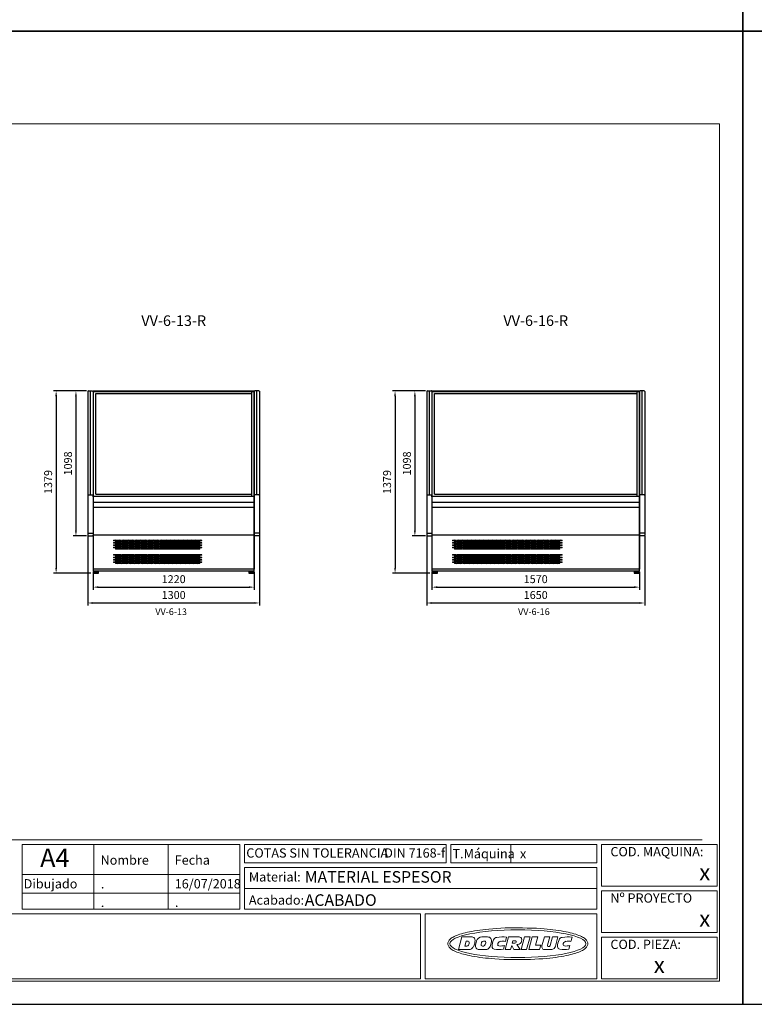
# Model space of a CAD drawing. Units: millimetres. Extents: x -30444 to 33824, y -6096 to 12359.
# Drawn here: x 17933 to 23493, y -6096 to 1358 of the extents above; entities that cross this region are included whole.
import ezdxf
from ezdxf.enums import TextEntityAlignment as Align

# ---------------------------------------------------------------- set-up
doc = ezdxf.new("R2010")
doc.units = ezdxf.units.MM
doc.linetypes.add('CENTERX2', pattern=[20.32, 12.7, -2.54, 2.54, -2.54])
for name, color, linetype in [('ACOSTADOS', 7, 'Continuous'), ('ACOTA', 2, 'Continuous'), ('LIMITS', 1, 'Continuous')]:
    doc.layers.add(name, color=color, linetype=linetype)
for name, color, linetype, lineweight in [('CAJETIN', 9, 'Continuous', 0), ('DATOS', 254, 'Continuous', 0), ('FORMATO', 180, 'Continuous', 0)]:
    doc.layers.add(name, color=color, linetype=linetype, lineweight=lineweight)
doc.styles.add('E1', font='isocp.shx')
doc.styles.add('SLDTEXTSTYLE3', font='TXT', dxfattribs={"width": 0.666667})
doc.dimstyles.new('SLDDIMSTYLE0', dxfattribs={"dimtxt": 2, "dimasz": 2, "dimexe": 0, "dimexo": 0.0625, "dimgap": 0.5, "dimtad": 1, "dimtih": 1, "dimtoh": 1, "dimlfac": 10, "dimzin": 12, "dimdsep": 46, "dimtxsty": 'SLDTEXTSTYLE3', "dimsah": 1, "dimcen": 0.09, "dimadec": 0, "dimazin": 0, "dimtfac": 1, "dimtofl": 0, "dimtmove": 0, "dimatfit": 3, "dimfxl": 0, "dimtolj": 1, "dimtzin": 12, "dimarcsym": 0})

# ---------------------------------------------------------------- blocks, each defined once
blk = doc.blocks.new('LOGO 3')
at = {"color": 176, "linetype": 'Continuous'}
for p, q in [((695.41, 221.8), (694.61, 218.8)), ((695.41, 221.8), (697.81, 221.8)), ((696.45, 220.82), (696.13, 219.65)), ((696.45, 220.82), (696.92, 220.82)), ((698.88, 220.83), (698.64, 219.93)), ((700.14, 221.8), (701.49, 221.8)), ((700.52, 220.82), (700.77, 220.82)), ((705.98, 221.73), (705.71, 220.71)), ((706.41, 221.8), (708.91, 221.8)), ((707.47, 220.9), (707.31, 220.3)), ((707.47, 220.9), (708.08, 220.9)), ((710.22, 221.8), (709.41, 218.8)), ((711.51, 221.8), (710.22, 221.8)), ((710.71, 218.8), (711.51, 221.8)), ((712.03, 221.8), (711.23, 218.8)), ((713.32, 221.8), (712.03, 221.8)), ((712.8, 219.85), (713.32, 221.8)), ((714.88, 221.8), (714.31, 219.67)), ((716.17, 221.8), (714.88, 221.8)), ((716.17, 221.8), (715.64, 219.82)), ((716.79, 221.8), (716.25, 219.79)), ((718.09, 221.8), (716.79, 221.8)), ((717.49, 219.58), (718.09, 221.8)), ((721.43, 221.73), (721.16, 220.71)), ((694.61, 218.8), (696.96, 218.8)), ((696.13, 219.65), (696.57, 219.65)), ((699.51, 218.8), (701.01, 218.8)), ((700.08, 220.49), (699.96, 220.02)), ((700.25, 219.65), (700.5, 219.65)), ((701.06, 220.44), (700.93, 219.98)), ((702.4, 220.62), (702.18, 219.81)), ((705.22, 218.89), (705.46, 219.79)), ((705.61, 218.8), (706.91, 218.8)), ((706.91, 218.8), (707.18, 219.8)), ((707.18, 219.8), (707.71, 218.8)), ((707.31, 220.3), (707.91, 220.3)), ((707.71, 218.8), (709.21, 218.8)), ((709.21, 218.8), (708.38, 220.02)), ((709.41, 218.8), (710.71, 218.8)), ((711.23, 218.8), (713.76, 218.8)), ((714.04, 219.85), (712.8, 219.85)), ((713.76, 218.8), (714.04, 219.85)), ((720.67, 218.89), (720.91, 219.79))]:
    blk.add_line(p, q, dxfattribs=at)
at = {"color": 176, "linetype": 'CENTERX2'}
blk.add_line((706.41, 221.8), (705.61, 218.8), dxfattribs=at)
at = {"color": 176, "linetype": 'Continuous', "flags": 128}
blk.add_lwpolyline([(725.13, 220.2), (725.11, 220.38), (725.07, 220.56), (725, 220.74), (724.91, 220.9), (724.8, 221.04), (724.68, 221.18), (724.51, 221.34), (724.32, 221.49), (724.11, 221.63), (723.88, 221.77), (723.63, 221.9), (723.32, 222.04), (722.99, 222.17), (722.64, 222.31), (722.28, 222.43), (721.87, 222.56), (721.45, 222.67), (721.01, 222.79), (720.54, 222.89), (720.05, 223), (719.47, 223.11), (718.87, 223.22), (718.24, 223.32), (717.59, 223.41), (716.91, 223.5), (716.23, 223.58), (715.53, 223.65), (714.82, 223.71), (714.09, 223.77), (713.03, 223.84), (711.95, 223.86), (710.85, 223.9), (709.74, 223.93), (708.63, 223.94), (707.62, 223.93), (706.61, 223.91), (705.61, 223.91), (704.62, 223.86), (703.65, 223.8), (702.69, 223.73), (701.76, 223.65), (701.05, 223.58), (700.35, 223.5), (699.68, 223.41), (699.02, 223.32), (698.39, 223.22), (697.78, 223.11), (697.2, 223), (696.71, 222.89), (696.23, 222.78), (695.78, 222.67), (695.35, 222.55), (694.95, 222.42), (694.58, 222.3), (694.23, 222.17), (693.91, 222.04), (693.61, 221.9), (693.36, 221.77), (693.13, 221.63), (692.92, 221.49), (692.73, 221.34), (692.56, 221.18), (692.43, 221.04), (692.33, 220.9), (692.24, 220.74), (692.17, 220.56), (692.13, 220.38), (692.11, 220.2), (692.13, 220.01), (692.17, 219.83), (692.24, 219.66), (692.33, 219.5), (692.43, 219.35), (692.56, 219.21), (692.73, 219.05), (692.92, 218.91), (693.13, 218.76), (693.36, 218.63), (693.61, 218.5), (693.91, 218.36), (694.24, 218.22), (694.6, 218.09), (694.98, 217.96), (695.38, 217.84), (695.8, 217.72), (696.25, 217.61), (696.71, 217.5), (697.2, 217.4), (697.78, 217.28), (698.39, 217.18), (699.02, 217.08), (699.67, 216.98), (700.34, 216.9), (701.03, 216.82), (701.72, 216.75), (702.44, 216.68), (703.17, 216.62), (704.23, 216.56), (705.31, 216.5), (706.41, 216.46), (707.52, 216.44), (708.63, 216.43), (709.64, 216.44), (710.65, 216.46), (711.65, 216.49), (712.64, 216.53), (713.61, 216.59), (714.56, 216.66), (715.5, 216.74), (716.21, 216.82), (716.9, 216.9), (717.58, 216.98), (718.23, 217.08), (718.87, 217.18), (719.47, 217.28), (720.05, 217.4), (720.55, 217.5), (721.02, 217.61), (721.47, 217.73), (721.9, 217.85), (722.29, 217.97), (722.66, 218.1), (723.01, 218.23), (723.33, 218.36), (723.63, 218.5), (723.88, 218.63), (724.11, 218.76), (724.32, 218.91), (724.51, 219.05), (724.68, 219.21), (724.8, 219.35), (724.91, 219.5), (725, 219.66), (725.07, 219.83), (725.11, 220.01), (725.13, 220.2)], dxfattribs=at)
at = {"color": 176, "linetype": 'Continuous'}
for centre, radius, start, end in [((696.92, 220.57), 0.25, 2.1147, 90), ((697.81, 221.12), 0.675, 13.3344, 90), ((696.87, 220.9), 1.65, 351.1524, 13.3344), ((700.14, 220.5), 1.3, 90, 165), ((700.52, 220.37), 0.45, 90, 165), ((700.77, 220.52), 0.3, 345, 90), ((701.49, 220.86), 0.939, 345, 90), ((706.54, 219.48), 4, 155.8709, 179.7749), ((703.81, 220.71), 1, 99.0364, 155.8709), ((704.91, 213.8), 8, 82.2834, 99.0364), ((708.08, 220.72), 0.175, 11.9043, 90), ((708.91, 221.17), 0.625, 8.6243, 90), ((708.3, 221.08), 1.25, 330.1699, 8.6243), ((722, 219.48), 4, 155.8709, 179.7749), ((719.26, 220.71), 1, 99.0364, 155.8709), ((720.36, 213.8), 8, 82.2834, 99.0364), ((696.57, 220.12), 0.475, 270, 325.0866), ((695.97, 220.54), 1.2, 325.0866, 2.1147), ((696.96, 220.15), 1.35, 270, 336.8931), ((694.25, 221.31), 4.3, 336.8931, 351.1524), ((699.51, 219.7), 0.9, 165, 270), ((700.25, 219.95), 0.3, 165, 270), ((700.5, 220.1), 0.45, 270, 345), ((701.01, 219.8), 1, 270, 301.2458), ((700.77, 220.19), 1.46, 301.2458, 345), ((703.17, 219.5), 0.625, 179.7749, 260.8351), ((704.11, 225.3), 6.5, 260.8351, 279.8899), ((704.62, 220.02), 0.75, 98.2621, 183.6933), ((704.19, 219.99), 0.325, 183.6933, 264.5185), ((704.5, 223.15), 3.5, 264.5185, 286.0159), ((704.98, 217.54), 3.25, 76.966, 98.2621), ((707.91, 220.65), 0.35, 270, 349.4708), ((707.81, 220.67), 0.45, 349.4708, 11.9043), ((708.51, 221.32), 1.3, 264.4412, 289.0389), ((708.66, 220.87), 0.825, 289.0389, 330.1699), ((715.08, 219.47), 0.8, 165, 213.3512), ((714.75, 219.25), 0.4, 213.3512, 264.268), ((715.71, 228.8), 10, 264.268, 275.2288), ((716.03, 219.71), 0.4, 165, 184.6818), ((715.83, 219.7), 0.2, 184.6818, 258.3493), ((715.87, 219.89), 0.4, 258.3493, 345), ((716.53, 219.83), 1, 275.2288, 345), ((718.62, 219.5), 0.625, 179.7749, 260.8351), ((719.56, 225.3), 6.5, 260.8351, 279.8899), ((720.07, 220.02), 0.75, 98.2621, 183.6933), ((719.64, 219.99), 0.325, 183.6933, 264.5185), ((719.95, 223.15), 3.5, 264.5185, 286.0159), ((720.43, 217.54), 3.25, 76.966, 98.2621)]:
    blk.add_arc(centre, radius, start, end, dxfattribs=at)
blk.add_ellipse((708.63, 220.2), major_axis=(16.02, 0), ratio=0.20399, dxfattribs=at)
blk = doc.blocks.new('*D273')
at = {"layer": 'ACOTA', "color": 0, "lineweight": -2}
for p, q in [((18448.2, -2550.7), (18448.2, -3078.1)), ((19748.1, -2550.7), (19748.1, -3078.1)), ((18488.2, -3058.1), (19708.1, -3058.1))]:
    blk.add_line(p, q, dxfattribs=at)
at = {"layer": 'ACOTA', "color": 0}
for points in [[(18488.2, -3051.5), (18488.2, -3064.8), (18448.2, -3058.1)], [(19708.1, -3051.5), (19708.1, -3064.8), (19748.1, -3058.1)]]:
    blk.add_solid(points, dxfattribs=at)
at = {"layer": 'Defpoints', "color": 0}
for p in [(18448.2, -2530.7), (19748.1, -2530.7), (19748.1, -3058.1)]:
    blk.add_point(p, dxfattribs=at)
at = {"layer": 'ACOTA', "color": 7, "insert": (19098.2, -2997.7), "char_height": 60, "attachment_point": 5, "style": 'E1'}
blk.add_mtext('\\A1;1300', dxfattribs=at)
blk = doc.blocks.new('*D274')
at = {"layer": 'ACOTA', "color": 0, "lineweight": -2}
for p, q in [((18488.2, -2821.2), (18488.2, -2958.1)), ((19708.2, -2821.2), (19708.2, -2958.1)), ((18528.2, -2938.1), (19668.2, -2938.1))]:
    blk.add_line(p, q, dxfattribs=at)
at = {"layer": 'ACOTA', "color": 0}
for points in [[(18528.2, -2931.5), (18528.2, -2944.8), (18488.2, -2938.1)], [(19668.2, -2931.5), (19668.2, -2944.8), (19708.2, -2938.1)]]:
    blk.add_solid(points, dxfattribs=at)
at = {"layer": 'Defpoints', "color": 0}
for p in [(18488.2, -2801.2), (19708.2, -2801.2), (19708.2, -2938.1)]:
    blk.add_point(p, dxfattribs=at)
at = {"layer": 'ACOTA', "color": 7, "insert": (19098.2, -2877.7), "char_height": 60, "attachment_point": 5, "style": 'E1'}
blk.add_mtext('\\A1;1220', dxfattribs=at)
blk = doc.blocks.new('*D275')
at = {"layer": 'ACOTA', "color": 0, "lineweight": -2}
for p, q in [((21013.5, -2550.7), (21013.5, -3078.1)), ((22663.3, -2550.7), (22663.3, -3078.1)), ((21053.5, -3058.1), (22623.3, -3058.1))]:
    blk.add_line(p, q, dxfattribs=at)
at = {"layer": 'ACOTA', "color": 0}
for points in [[(21053.5, -3051.5), (21053.5, -3064.8), (21013.5, -3058.1)], [(22623.3, -3051.5), (22623.3, -3064.8), (22663.3, -3058.1)]]:
    blk.add_solid(points, dxfattribs=at)
at = {"layer": 'Defpoints', "color": 0}
for p in [(21013.5, -2530.7), (22663.3, -2530.7), (22663.3, -3058.1)]:
    blk.add_point(p, dxfattribs=at)
at = {"layer": 'ACOTA', "color": 7, "insert": (21838.4, -2997.7), "char_height": 60, "attachment_point": 5, "style": 'E1'}
blk.add_mtext('\\A1;1650', dxfattribs=at)
blk = doc.blocks.new('*D276')
at = {"layer": 'ACOTA', "color": 0, "lineweight": -2}
for p, q in [((21053.4, -2821.2), (21053.4, -2958.1)), ((22623.4, -2821.2), (22623.4, -2958.1)), ((21093.4, -2938.1), (22583.4, -2938.1))]:
    blk.add_line(p, q, dxfattribs=at)
at = {"layer": 'ACOTA', "color": 0}
for points in [[(21093.4, -2931.5), (21093.4, -2944.8), (21053.4, -2938.1)], [(22583.4, -2931.5), (22583.4, -2944.8), (22623.4, -2938.1)]]:
    blk.add_solid(points, dxfattribs=at)
at = {"layer": 'Defpoints', "color": 0}
for p in [(21053.4, -2801.2), (22623.4, -2801.2), (22623.4, -2938.1)]:
    blk.add_point(p, dxfattribs=at)
at = {"layer": 'ACOTA', "color": 7, "insert": (21838.4, -2877.7), "char_height": 60, "attachment_point": 5, "style": 'E1'}
blk.add_mtext('\\A1;1570', dxfattribs=at)
blk = doc.blocks.new('COSTADODERECHO-VV-C')
at = {"layer": 'ACOSTADOS'}
for p, q in [((15608.9, 9874.5), (15608.9, 8786.5)), ((15613.9, 9879.5), (15628.9, 9879.5)), ((15628.9, 9093.9), (15628.9, 9879.5)), ((15628.9, 9879.5), (15643.6, 9879.5)), ((15645.7, 9878.6), (15647.6, 9876.8)), ((15648.3, 9876.5), (15648.9, 9876.5)), ((15648.9, 9876.5), (15648.9, 8784.5)), ((15613.9, 9093.9), (15628.9, 9093.9)), ((15628.9, 9093.9), (15643.6, 9093.9)), ((15647.6, 9091.1), (15645.7, 9093)), ((15648.9, 9090.8), (15648.3, 9090.8)), ((15648.9, 9077.1), (15648.9, 9090.8)), ((15648.9, 9077), (15648.9, 9077)), ((15608.9, 8801.5), (15613.9, 8801.5)), ((15613.9, 8801.5), (15643.6, 8801.5)), ((15643.6, 8801.5), (15645.7, 8801.5)), ((15645.7, 8801.5), (15647.6, 8801.5)), ((15647.6, 8801.5), (15648.3, 8801.5)), ((15648.3, 8801.5), (15648.9, 8801.5)), ((15613.9, 8781.5), (15643.6, 8781.5)), ((15645.7, 8782.3), (15647.6, 8784.2)), ((15648.3, 8784.5), (15648.9, 8784.5))]:
    blk.add_line(p, q, dxfattribs=at)
for centre, radius, start, end in [((15613.9, 9874.5), 5, 90, 180), ((15643.6, 9876.5), 3, 45, 90), ((15648.3, 9877.5), 1, 225, 270), ((15613.9, 9088.9), 5, 89.96074, 179.96069), ((15613.9, 8786.5), 5, 180, 270), ((15643.6, 8784.5), 3, 270, 315), ((15648.3, 8783.5), 1, 90, 135)]:
    blk.add_arc(centre, radius, start, end, dxfattribs=at)
for points, knots in [([(15643.6, 9093.9), (15643.9, 9093.9), (15644.6, 9093.8), (15645.3, 9093.4), (15645.6, 9093.1), (15645.7, 9093)], [0, 0, 0, 0, 0.417544, 0.83485, 1, 1, 1, 1]), ([(15647.6, 9091.1), (15647.6, 9091.1), (15647.8, 9090.9), (15648.1, 9090.8), (15648.2, 9090.8), (15648.3, 9090.8)], [0, 0, 0, 0, 0.425951, 0.85208, 1, 1, 1, 1])]:
    blk.add_open_spline(points, degree=3, knots=knots, dxfattribs=at)
blk = doc.blocks.new('*D281')
at = {"layer": 'ACOTA', "color": 0, "lineweight": -2}
for p, q in [((18438, -1452.7), (18338.7, -1452.7)), ((18358.7, -1492.7), (18358.7, -2510.7)), ((18438, -2550.7), (18338.7, -2550.7))]:
    blk.add_line(p, q, dxfattribs=at)
at = {"layer": 'ACOTA', "color": 0}
for points in [[(18352, -1492.7), (18365.3, -1492.7), (18358.7, -1452.7)], [(18352, -2510.7), (18365.3, -2510.7), (18358.7, -2550.7)]]:
    blk.add_solid(points, dxfattribs=at)
at = {"layer": 'Defpoints', "color": 0}
for p in [(18458, -1452.7), (18358.7, -2550.7), (18458, -2550.7)]:
    blk.add_point(p, dxfattribs=at)
at = {"layer": 'ACOTA', "color": 7, "insert": (18298.2, -2001.7), "char_height": 60, "attachment_point": 5, "rotation": 90, "style": 'E1'}
blk.add_mtext('\\A1;1098', dxfattribs=at)
blk = doc.blocks.new('*D282')
at = {"layer": 'ACOTA', "color": 0, "lineweight": -2}
for p, q in [((18437.4, -1452.7), (18188.7, -1452.7)), ((18208.7, -1492.7), (18208.7, -2792)), ((18470.8, -2832), (18188.7, -2832))]:
    blk.add_line(p, q, dxfattribs=at)
at = {"layer": 'ACOTA', "color": 0}
for points in [[(18202, -1492.7), (18215.3, -1492.7), (18208.7, -1452.7)], [(18202, -2792), (18215.3, -2792), (18208.7, -2832)]]:
    blk.add_solid(points, dxfattribs=at)
at = {"layer": 'Defpoints', "color": 0}
for p in [(18457.4, -1452.7), (18208.7, -2832), (18490.8, -2832)]:
    blk.add_point(p, dxfattribs=at)
at = {"layer": 'ACOTA', "color": 7, "insert": (18148.2, -2142.4), "char_height": 60, "attachment_point": 5, "rotation": 90, "style": 'E1'}
blk.add_mtext('\\A1;1379', dxfattribs=at)
blk = doc.blocks.new('*D283')
at = {"layer": 'ACOTA', "color": 0, "lineweight": -2}
for p, q in [((21003.3, -1452.7), (20903.9, -1452.7)), ((20923.9, -1492.7), (20923.9, -2510.7)), ((21003.3, -2550.7), (20903.9, -2550.7))]:
    blk.add_line(p, q, dxfattribs=at)
at = {"layer": 'ACOTA', "color": 0}
for points in [[(20917.2, -1492.7), (20930.6, -1492.7), (20923.9, -1452.7)], [(20917.2, -2510.7), (20930.6, -2510.7), (20923.9, -2550.7)]]:
    blk.add_solid(points, dxfattribs=at)
at = {"layer": 'Defpoints', "color": 0}
for p in [(21023.3, -1452.7), (20923.9, -2550.7), (21023.3, -2550.7)]:
    blk.add_point(p, dxfattribs=at)
at = {"layer": 'ACOTA', "color": 7, "insert": (20863.4, -2001.7), "char_height": 60, "attachment_point": 5, "rotation": 90, "style": 'E1'}
blk.add_mtext('\\A1;1098', dxfattribs=at)
blk = doc.blocks.new('*D284')
at = {"layer": 'ACOTA', "color": 0, "lineweight": -2}
for p, q in [((21002.7, -1452.7), (20753.9, -1452.7)), ((20773.9, -1492.7), (20773.9, -2792)), ((21036, -2832), (20753.9, -2832))]:
    blk.add_line(p, q, dxfattribs=at)
at = {"layer": 'ACOTA', "color": 0}
for points in [[(20767.2, -1492.7), (20780.6, -1492.7), (20773.9, -1452.7)], [(20767.2, -2792), (20780.6, -2792), (20773.9, -2832)]]:
    blk.add_solid(points, dxfattribs=at)
at = {"layer": 'Defpoints', "color": 0}
for p in [(21022.7, -1452.7), (20773.9, -2832), (21056, -2832)]:
    blk.add_point(p, dxfattribs=at)
at = {"layer": 'ACOTA', "color": 7, "insert": (20713.4, -2142.4), "char_height": 60, "attachment_point": 5, "rotation": 90, "style": 'E1'}
blk.add_mtext('\\A1;1379', dxfattribs=at)
blk = doc.blocks.new('FRONTAL_VV-6-13-R')
for p, q in [((147325.3, 17233.8), (147325.3, 15871.8)), ((148545.3, 17229), (147325.3, 17229)), ((148545.3, 17234.8), (147326.3, 17234.8)), ((148525.2, 17229), (148525.2, 16437.7)), ((148545.3, 15871.8), (148545.3, 17234.8)), ((147345.4, 17216.1), (148525.2, 17216.1)), ((147345.4, 16453.8), (147345.4, 17216.1)), ((148545.3, 16437.7), (147325.3, 16437.7)), ((148544.2, 16437.7), (147326.4, 16437.7)), ((148544.2, 16437.7), (147326.4, 16437.7)), ((147345.4, 16453.8), (148525.2, 16453.8)), ((147325.3, 16394.6), (148545.3, 16394.6)), ((148545.3, 16353.5), (147325.3, 16353.5)), ((148545.3, 16143.3), (147325.3, 16143.3)), ((148545.3, 16140.8), (148545.3, 15887.3)), ((148545.3, 15887.3), (147325.3, 15887.3)), ((148544.7, 15871.2), (147325.9, 15871.2)), ((147349.9, 15871.2), (147325.9, 15871.2)), ((147338.9, 15867.5), (147327.9, 15866.5)), ((147327.9, 15866.5), (147327.9, 15856.5)), ((147327.9, 15866.5), (147365.9, 15866.5)), ((147327.9, 15856.5), (147365.9, 15856.5)), ((147327.9, 15856.5), (147327.9, 15856.5)), ((147338.9, 15869.5), (147338.9, 15867.5)), ((147338.9, 15869.5), (147354.9, 15869.5)), ((147338.9, 15867.5), (147354.9, 15867.5)), ((147341.9, 15871.2), (147341.9, 15869.5)), ((147351.9, 15869.5), (147351.9, 15871.2)), ((147354.9, 15867.5), (147354.9, 15869.5)), ((147365.9, 15866.5), (147354.9, 15867.5)), ((147365.9, 15856.5), (147365.9, 15866.5)), ((148515.7, 15867.5), (148504.7, 15866.5)), ((148504.7, 15866.5), (148504.7, 15856.5)), ((148504.7, 15866.5), (148542.7, 15866.5)), ((148504.7, 15856.5), (148542.7, 15856.5)), ((148515.7, 15869.5), (148515.7, 15867.5)), ((148515.7, 15869.5), (148531.7, 15869.5)), ((148515.7, 15867.5), (148531.7, 15867.5)), ((148518.7, 15871.2), (148518.7, 15869.5)), ((148528.7, 15869.5), (148528.7, 15871.2)), ((148531.7, 15867.5), (148531.7, 15869.5)), ((148542.7, 15866.5), (148531.7, 15867.5)), ((148542.7, 15856.5), (148542.7, 15866.5))]:
    blk.add_line(p, q)
for centre, start, end in [((147325.9, 15871.8), 180, 270), ((148544.7, 15871.8), 270, 0)]:
    blk.add_arc(centre, 0.602, start, end)
at = {"linetype": 'Continuous', "lineweight": 30}
for centre in [(147494.9, 16103.8), (147526.9, 16103.8), (147558.9, 16103.8), (147590.9, 16103.8), (147622.9, 16103.8), (147654.9, 16103.8), (147686.9, 16103.8), (147718.9, 16103.8), (147750.9, 16103.8), (147782.9, 16103.8), (147814.9, 16103.8), (147846.9, 16103.8), (147878.9, 16103.8), (147910.9, 16103.8), (147942.9, 16103.8), (147974.9, 16103.8), (148006.9, 16103.8), (148038.9, 16103.8), (148070.9, 16103.8), (148102.9, 16103.8), (148134.9, 16103.8), (147494.9, 16085.8), (147494.9, 16067.8), (147494.9, 16049.8), (147510.9, 16094.8), (147510.9, 16076.8), (147510.9, 16058.8), (147510.9, 16040.8), (147526.9, 16085.8), (147526.9, 16067.8), (147526.9, 16049.8), (147542.9, 16094.8), (147542.9, 16076.8), (147542.9, 16058.8), (147542.9, 16040.8), (147558.9, 16085.8), (147558.9, 16067.8), (147558.9, 16049.8), (147574.9, 16094.8), (147574.9, 16076.8), (147574.9, 16058.8), (147574.9, 16040.8), (147590.9, 16085.8), (147590.9, 16067.8), (147590.9, 16049.8), (147606.9, 16094.8), (147606.9, 16076.8), (147606.9, 16058.8), (147606.9, 16040.8), (147622.9, 16085.8), (147622.9, 16067.8), (147622.9, 16049.8), (147638.9, 16094.8), (147638.9, 16076.8), (147638.9, 16058.8), (147638.9, 16040.8), (147654.9, 16085.8), (147654.9, 16067.8), (147654.9, 16049.8), (147670.9, 16094.8), (147670.9, 16076.8), (147670.9, 16058.8), (147670.9, 16040.8), (147686.9, 16085.8), (147686.9, 16067.8), (147686.9, 16049.8), (147702.9, 16094.8), (147702.9, 16076.8), (147702.9, 16058.8), (147702.9, 16040.8), (147718.9, 16085.8), (147718.9, 16067.8), (147718.9, 16049.8), (147734.9, 16094.8), (147734.9, 16076.8), (147734.9, 16058.8), (147734.9, 16040.8), (147750.9, 16085.8), (147750.9, 16067.8), (147750.9, 16049.8), (147766.9, 16094.8), (147766.9, 16076.8), (147766.9, 16058.8), (147766.9, 16040.8), (147782.9, 16085.8), (147782.9, 16067.8), (147782.9, 16049.8), (147798.9, 16094.8), (147798.9, 16076.8), (147798.9, 16058.8), (147798.9, 16040.8), (147814.9, 16085.8), (147814.9, 16067.8), (147814.9, 16049.8), (147830.9, 16094.8), (147830.9, 16076.8), (147830.9, 16058.8), (147830.9, 16040.8), (147846.9, 16085.8), (147846.9, 16067.8), (147846.9, 16049.8), (147862.9, 16094.8), (147862.9, 16076.8), (147862.9, 16058.8), (147862.9, 16040.8), (147878.9, 16085.8), (147878.9, 16067.8), (147878.9, 16049.8), (147894.9, 16094.8), (147894.9, 16076.8), (147894.9, 16058.8), (147894.9, 16040.8), (147910.9, 16085.8), (147910.9, 16067.8), (147910.9, 16049.8), (147926.9, 16094.8), (147926.9, 16076.8), (147926.9, 16058.8), (147926.9, 16040.8), (147942.9, 16085.8), (147942.9, 16067.8), (147942.9, 16049.8), (147958.9, 16094.8), (147958.9, 16076.8), (147958.9, 16058.8), (147958.9, 16040.8), (147974.9, 16085.8), (147974.9, 16067.8), (147974.9, 16049.8), (147990.9, 16094.8), (147990.9, 16076.8), (147990.9, 16058.8), (147990.9, 16040.8), (148006.9, 16085.8), (148006.9, 16067.8), (148006.9, 16049.8), (148022.9, 16094.8), (148022.9, 16076.8), (148022.9, 16058.8), (148022.9, 16040.8), (148038.9, 16085.8), (148038.9, 16067.8), (148038.9, 16049.8), (148054.9, 16094.8), (148054.9, 16076.8), (148054.9, 16058.8), (148054.9, 16040.8), (148070.9, 16085.8), (148070.9, 16067.8), (148070.9, 16049.8), (148086.9, 16094.8), (148086.9, 16076.8), (148086.9, 16058.8), (148086.9, 16040.8), (148102.9, 16085.8), (148102.9, 16067.8), (148102.9, 16049.8), (148118.9, 16094.8), (148118.9, 16076.8), (148118.9, 16058.8), (148118.9, 16040.8), (148134.9, 16085.8), (148134.9, 16067.8), (148134.9, 16049.8), (147494.9, 15993.8), (147494.9, 15975.8), (147494.9, 15957.8), (147510.9, 15984.8), (147510.9, 15966.8), (147510.9, 15948.8), (147526.9, 15993.8), (147526.9, 15975.8), (147526.9, 15957.8), (147542.9, 15984.8), (147542.9, 15966.8), (147542.9, 15948.8), (147558.9, 15993.8), (147558.9, 15975.8), (147558.9, 15957.8), (147574.9, 15984.8), (147574.9, 15966.8), (147574.9, 15948.8), (147590.9, 15993.8), (147590.9, 15975.8), (147590.9, 15957.8), (147606.9, 15984.8), (147606.9, 15966.8), (147606.9, 15948.8), (147622.9, 15993.8), (147622.9, 15975.8), (147622.9, 15957.8), (147638.9, 15984.8), (147638.9, 15966.8), (147638.9, 15948.8), (147654.9, 15993.8), (147654.9, 15975.8), (147654.9, 15957.8), (147670.9, 15984.8), (147670.9, 15966.8), (147670.9, 15948.8), (147686.9, 15993.8), (147686.9, 15975.8), (147686.9, 15957.8), (147702.9, 15984.8), (147702.9, 15966.8), (147702.9, 15948.8), (147718.9, 15993.8), (147718.9, 15975.8), (147718.9, 15957.8), (147734.9, 15984.8), (147734.9, 15966.8), (147734.9, 15948.8), (147750.9, 15993.8), (147750.9, 15975.8), (147750.9, 15957.8), (147766.9, 15984.8), (147766.9, 15966.8), (147766.9, 15948.8), (147782.9, 15993.8), (147782.9, 15975.8), (147782.9, 15957.8), (147798.9, 15984.8), (147798.9, 15966.8), (147798.9, 15948.8), (147814.9, 15993.8), (147814.9, 15975.8), (147814.9, 15957.8), (147830.9, 15984.8), (147830.9, 15966.8), (147830.9, 15948.8), (147846.9, 15993.8), (147846.9, 15975.8), (147846.9, 15957.8), (147862.9, 15984.8), (147862.9, 15966.8), (147862.9, 15948.8), (147878.9, 15993.8), (147878.9, 15975.8), (147878.9, 15957.8), (147894.9, 15984.8), (147894.9, 15966.8), (147894.9, 15948.8), (147910.9, 15993.8), (147910.9, 15975.8), (147910.9, 15957.8), (147926.9, 15984.8), (147926.9, 15966.8), (147926.9, 15948.8), (147942.9, 15993.8), (147942.9, 15975.8), (147942.9, 15957.8), (147958.9, 15984.8), (147958.9, 15966.8), (147958.9, 15948.8), (147974.9, 15993.8), (147974.9, 15975.8), (147974.9, 15957.8), (147990.9, 15984.8), (147990.9, 15966.8), (147990.9, 15948.8), (148006.9, 15993.8), (148006.9, 15975.8), (148006.9, 15957.8), (148022.9, 15984.8), (148022.9, 15966.8), (148022.9, 15948.8), (148038.9, 15993.8), (148038.9, 15975.8), (148038.9, 15957.8), (148054.9, 15984.8), (148054.9, 15966.8), (148054.9, 15948.8), (148070.9, 15993.8), (148070.9, 15975.8), (148070.9, 15957.8), (148086.9, 15984.8), (148086.9, 15966.8), (148086.9, 15948.8), (148102.9, 15993.8), (148102.9, 15975.8), (148102.9, 15957.8), (148118.9, 15984.8), (148118.9, 15966.8), (148118.9, 15948.8), (148134.9, 15993.8), (148134.9, 15975.8), (148134.9, 15957.8), (147494.9, 15939.8), (147510.9, 15930.8), (147526.9, 15939.8), (147542.9, 15930.8), (147558.9, 15939.8), (147574.9, 15930.8), (147590.9, 15939.8), (147606.9, 15930.8), (147622.9, 15939.8), (147638.9, 15930.8), (147654.9, 15939.8), (147670.9, 15930.8), (147686.9, 15939.8), (147702.9, 15930.8), (147718.9, 15939.8), (147734.9, 15930.8), (147750.9, 15939.8), (147766.9, 15930.8), (147782.9, 15939.8), (147798.9, 15930.8), (147814.9, 15939.8), (147830.9, 15930.8), (147846.9, 15939.8), (147862.9, 15930.8), (147878.9, 15939.8), (147894.9, 15930.8), (147910.9, 15939.8), (147926.9, 15930.8), (147942.9, 15939.8), (147958.9, 15930.8), (147974.9, 15939.8), (147990.9, 15930.8), (148006.9, 15939.8), (148022.9, 15930.8), (148038.9, 15939.8), (148054.9, 15930.8), (148070.9, 15939.8), (148086.9, 15930.8), (148102.9, 15939.8), (148118.9, 15930.8), (148134.9, 15939.8)]:
    blk.add_ellipse(centre, major_axis=(14.5, 0), ratio=0.241379, dxfattribs=at)
blk.add_open_spline([(147326.3, 17234.8), (147326.2, 17234.7), (147325.9, 17234.7), (147325.6, 17234.5), (147325.4, 17234.2), (147325.3, 17233.9), (147325.3, 17233.8)], degree=3)
blk = doc.blocks.new('FRONTAL_VV-6-16-R')
for p, q in [((149890.6, 17233.8), (149890.6, 15871.8)), ((151460.6, 17229), (149890.6, 17229)), ((151460.6, 17234.8), (149891.6, 17234.8)), ((151440.5, 17229), (151440.5, 16437.7)), ((151460.6, 15871.8), (151460.6, 17234.8)), ((149910.7, 17216.1), (151440.5, 17216.1)), ((149910.7, 16453.8), (149910.7, 17216.1)), ((151460.6, 16437.7), (149890.6, 16437.7)), ((151459.5, 16437.7), (149891.7, 16437.7)), ((151459.5, 16437.7), (149891.7, 16437.7)), ((149910.7, 16453.8), (151440.5, 16453.8)), ((149890.6, 16394.6), (151460.6, 16394.6)), ((151460.6, 16353.5), (149890.6, 16353.5)), ((151460.6, 16143.3), (149890.6, 16143.3)), ((151460.6, 16140.8), (151460.6, 15887.3)), ((151460.6, 15887.3), (149890.6, 15887.3)), ((151460, 15871.2), (149891.2, 15871.2)), ((149915.2, 15871.2), (149891.2, 15871.2)), ((149904.2, 15867.5), (149893.2, 15866.5)), ((149893.2, 15866.5), (149893.2, 15856.5)), ((149893.2, 15866.5), (149931.2, 15866.5)), ((149893.2, 15856.5), (149931.2, 15856.5)), ((149893.2, 15856.5), (149893.2, 15856.5)), ((149904.2, 15869.5), (149904.2, 15867.5)), ((149904.2, 15869.5), (149920.2, 15869.5)), ((149904.2, 15867.5), (149920.2, 15867.5)), ((149907.2, 15871.2), (149907.2, 15869.5)), ((149917.2, 15869.5), (149917.2, 15871.2)), ((149920.2, 15867.5), (149920.2, 15869.5)), ((149931.2, 15866.5), (149920.2, 15867.5)), ((149931.2, 15856.5), (149931.2, 15866.5)), ((151431, 15867.5), (151420, 15866.5)), ((151420, 15866.5), (151420, 15856.5)), ((151420, 15866.5), (151458, 15866.5)), ((151420, 15856.5), (151458, 15856.5)), ((151431, 15869.5), (151431, 15867.5)), ((151431, 15869.5), (151447, 15869.5)), ((151431, 15867.5), (151447, 15867.5)), ((151434, 15871.2), (151434, 15869.5)), ((151444, 15869.5), (151444, 15871.2)), ((151447, 15867.5), (151447, 15869.5)), ((151458, 15866.5), (151447, 15867.5)), ((151458, 15856.5), (151458, 15866.5))]:
    blk.add_line(p, q)
for centre, start, end in [((149891.2, 15871.8), 180, 270), ((151460, 15871.8), 270, 0)]:
    blk.add_arc(centre, 0.602, start, end)
at = {"linetype": 'Continuous', "lineweight": 30}
for centre in [(150060.2, 16103.8), (150092.2, 16103.8), (150124.2, 16103.8), (150156.2, 16103.8), (150188.2, 16103.8), (150220.2, 16103.8), (150252.2, 16103.8), (150284.2, 16103.8), (150316.2, 16103.8), (150348.2, 16103.8), (150380.2, 16103.8), (150412.2, 16103.8), (150444.2, 16103.8), (150476.2, 16103.8), (150508.2, 16103.8), (150540.2, 16103.8), (150572.2, 16103.8), (150604.2, 16103.8), (150636.2, 16103.8), (150668.2, 16103.8), (150700.2, 16103.8), (150732.2, 16103.8), (150764.2, 16103.8), (150796.2, 16103.8), (150828.2, 16103.8), (150860.2, 16103.8), (150060.2, 16085.8), (150060.2, 16067.8), (150060.2, 16049.8), (150076.2, 16094.8), (150076.2, 16076.8), (150076.2, 16058.8), (150076.2, 16040.8), (150092.2, 16085.8), (150092.2, 16067.8), (150092.2, 16049.8), (150108.2, 16094.8), (150108.2, 16076.8), (150108.2, 16058.8), (150108.2, 16040.8), (150124.2, 16085.8), (150124.2, 16067.8), (150124.2, 16049.8), (150140.2, 16094.8), (150140.2, 16076.8), (150140.2, 16058.8), (150140.2, 16040.8), (150156.2, 16085.8), (150156.2, 16067.8), (150156.2, 16049.8), (150172.2, 16094.8), (150172.2, 16076.8), (150172.2, 16058.8), (150172.2, 16040.8), (150188.2, 16085.8), (150188.2, 16067.8), (150188.2, 16049.8), (150204.2, 16094.8), (150204.2, 16076.8), (150204.2, 16058.8), (150204.2, 16040.8), (150220.2, 16085.8), (150220.2, 16067.8), (150220.2, 16049.8), (150236.2, 16094.8), (150236.2, 16076.8), (150236.2, 16058.8), (150236.2, 16040.8), (150252.2, 16085.8), (150252.2, 16067.8), (150252.2, 16049.8), (150268.2, 16094.8), (150268.2, 16076.8), (150268.2, 16058.8), (150268.2, 16040.8), (150284.2, 16085.8), (150284.2, 16067.8), (150284.2, 16049.8), (150300.2, 16094.8), (150300.2, 16076.8), (150300.2, 16058.8), (150300.2, 16040.8), (150316.2, 16085.8), (150316.2, 16067.8), (150316.2, 16049.8), (150332.2, 16094.8), (150332.2, 16076.8), (150332.2, 16058.8), (150332.2, 16040.8), (150348.2, 16085.8), (150348.2, 16067.8), (150348.2, 16049.8), (150364.2, 16094.8), (150364.2, 16076.8), (150364.2, 16058.8), (150364.2, 16040.8), (150380.2, 16085.8), (150380.2, 16067.8), (150380.2, 16049.8), (150396.2, 16094.8), (150396.2, 16076.8), (150396.2, 16058.8), (150396.2, 16040.8), (150412.2, 16085.8), (150412.2, 16067.8), (150412.2, 16049.8), (150428.2, 16094.8), (150428.2, 16076.8), (150428.2, 16058.8), (150428.2, 16040.8), (150444.2, 16085.8), (150444.2, 16067.8), (150444.2, 16049.8), (150460.2, 16094.8), (150460.2, 16076.8), (150460.2, 16058.8), (150460.2, 16040.8), (150476.2, 16085.8), (150476.2, 16067.8), (150476.2, 16049.8), (150492.2, 16094.8), (150492.2, 16076.8), (150492.2, 16058.8), (150492.2, 16040.8), (150508.2, 16085.8), (150508.2, 16067.8), (150508.2, 16049.8), (150524.2, 16094.8), (150524.2, 16076.8), (150524.2, 16058.8), (150524.2, 16040.8), (150540.2, 16085.8), (150540.2, 16067.8), (150540.2, 16049.8), (150556.2, 16094.8), (150556.2, 16076.8), (150556.2, 16058.8), (150556.2, 16040.8), (150572.2, 16085.8), (150572.2, 16067.8), (150572.2, 16049.8), (150588.2, 16094.8), (150588.2, 16076.8), (150588.2, 16058.8), (150588.2, 16040.8), (150604.2, 16085.8), (150604.2, 16067.8), (150604.2, 16049.8), (150620.2, 16094.8), (150620.2, 16076.8), (150620.2, 16058.8), (150620.2, 16040.8), (150636.2, 16085.8), (150636.2, 16067.8), (150636.2, 16049.8), (150652.2, 16094.8), (150652.2, 16076.8), (150652.2, 16058.8), (150652.2, 16040.8), (150668.2, 16085.8), (150668.2, 16067.8), (150668.2, 16049.8), (150684.2, 16094.8), (150684.2, 16076.8), (150684.2, 16058.8), (150684.2, 16040.8), (150700.2, 16085.8), (150700.2, 16067.8), (150700.2, 16049.8), (150716.2, 16094.8), (150716.2, 16076.8), (150716.2, 16058.8), (150716.2, 16040.8), (150732.2, 16085.8), (150732.2, 16067.8), (150732.2, 16049.8), (150748.2, 16094.8), (150748.2, 16076.8), (150748.2, 16058.8), (150748.2, 16040.8), (150764.2, 16085.8), (150764.2, 16067.8), (150764.2, 16049.8), (150780.2, 16094.8), (150780.2, 16076.8), (150780.2, 16058.8), (150780.2, 16040.8), (150796.2, 16085.8), (150796.2, 16067.8), (150796.2, 16049.8), (150812.2, 16094.8), (150812.2, 16076.8), (150812.2, 16058.8), (150812.2, 16040.8), (150828.2, 16085.8), (150828.2, 16067.8), (150828.2, 16049.8), (150844.2, 16094.8), (150844.2, 16076.8), (150844.2, 16058.8), (150844.2, 16040.8), (150860.2, 16085.8), (150860.2, 16067.8), (150860.2, 16049.8), (150060.2, 15993.8), (150060.2, 15975.8), (150060.2, 15957.8), (150076.2, 15984.8), (150076.2, 15966.8), (150076.2, 15948.8), (150092.2, 15993.8), (150092.2, 15975.8), (150092.2, 15957.8), (150108.2, 15984.8), (150108.2, 15966.8), (150108.2, 15948.8), (150124.2, 15993.8), (150124.2, 15975.8), (150124.2, 15957.8), (150140.2, 15984.8), (150140.2, 15966.8), (150140.2, 15948.8), (150156.2, 15993.8), (150156.2, 15975.8), (150156.2, 15957.8), (150172.2, 15984.8), (150172.2, 15966.8), (150172.2, 15948.8), (150188.2, 15993.8), (150188.2, 15975.8), (150188.2, 15957.8), (150204.2, 15984.8), (150204.2, 15966.8), (150204.2, 15948.8), (150220.2, 15993.8), (150220.2, 15975.8), (150220.2, 15957.8), (150236.2, 15984.8), (150236.2, 15966.8), (150236.2, 15948.8), (150252.2, 15993.8), (150252.2, 15975.8), (150252.2, 15957.8), (150268.2, 15984.8), (150268.2, 15966.8), (150268.2, 15948.8), (150284.2, 15993.8), (150284.2, 15975.8), (150284.2, 15957.8), (150300.2, 15984.8), (150300.2, 15966.8), (150300.2, 15948.8), (150316.2, 15993.8), (150316.2, 15975.8), (150316.2, 15957.8), (150332.2, 15984.8), (150332.2, 15966.8), (150332.2, 15948.8), (150348.2, 15993.8), (150348.2, 15975.8), (150348.2, 15957.8), (150364.2, 15984.8), (150364.2, 15966.8), (150364.2, 15948.8), (150380.2, 15993.8), (150380.2, 15975.8), (150380.2, 15957.8), (150396.2, 15984.8), (150396.2, 15966.8), (150396.2, 15948.8), (150412.2, 15993.8), (150412.2, 15975.8), (150412.2, 15957.8), (150428.2, 15984.8), (150428.2, 15966.8), (150428.2, 15948.8), (150444.2, 15993.8), (150444.2, 15975.8), (150444.2, 15957.8), (150460.2, 15984.8), (150460.2, 15966.8), (150460.2, 15948.8), (150476.2, 15993.8), (150476.2, 15975.8), (150476.2, 15957.8), (150492.2, 15984.8), (150492.2, 15966.8), (150492.2, 15948.8), (150508.2, 15993.8), (150508.2, 15975.8), (150508.2, 15957.8), (150524.2, 15984.8), (150524.2, 15966.8), (150524.2, 15948.8), (150540.2, 15993.8), (150540.2, 15975.8), (150540.2, 15957.8), (150556.2, 15984.8), (150556.2, 15966.8), (150556.2, 15948.8), (150572.2, 15993.8), (150572.2, 15975.8), (150572.2, 15957.8), (150588.2, 15984.8), (150588.2, 15966.8), (150588.2, 15948.8), (150604.2, 15993.8), (150604.2, 15975.8), (150604.2, 15957.8), (150620.2, 15984.8), (150620.2, 15966.8), (150620.2, 15948.8), (150636.2, 15993.8), (150636.2, 15975.8), (150636.2, 15957.8), (150652.2, 15984.8), (150652.2, 15966.8), (150652.2, 15948.8), (150668.2, 15993.8), (150668.2, 15975.8), (150668.2, 15957.8), (150684.2, 15984.8), (150684.2, 15966.8), (150684.2, 15948.8), (150700.2, 15993.8), (150700.2, 15975.8), (150700.2, 15957.8), (150716.2, 15984.8), (150716.2, 15966.8), (150716.2, 15948.8), (150732.2, 15993.8), (150732.2, 15975.8), (150732.2, 15957.8), (150748.2, 15984.8), (150748.2, 15966.8), (150748.2, 15948.8), (150764.2, 15993.8), (150764.2, 15975.8), (150764.2, 15957.8), (150780.2, 15984.8), (150780.2, 15966.8), (150780.2, 15948.8), (150796.2, 15993.8), (150796.2, 15975.8), (150796.2, 15957.8), (150812.2, 15984.8), (150812.2, 15966.8), (150812.2, 15948.8), (150828.2, 15993.8), (150828.2, 15975.8), (150828.2, 15957.8), (150844.2, 15984.8), (150844.2, 15966.8), (150844.2, 15948.8), (150860.2, 15993.8), (150860.2, 15975.8), (150860.2, 15957.8), (150060.2, 15939.8), (150076.2, 15930.8), (150092.2, 15939.8), (150108.2, 15930.8), (150124.2, 15939.8), (150140.2, 15930.8), (150156.2, 15939.8), (150172.2, 15930.8), (150188.2, 15939.8), (150204.2, 15930.8), (150220.2, 15939.8), (150236.2, 15930.8), (150252.2, 15939.8), (150268.2, 15930.8), (150284.2, 15939.8), (150300.2, 15930.8), (150316.2, 15939.8), (150332.2, 15930.8), (150348.2, 15939.8), (150364.2, 15930.8), (150380.2, 15939.8), (150396.2, 15930.8), (150412.2, 15939.8), (150428.2, 15930.8), (150444.2, 15939.8), (150460.2, 15930.8), (150476.2, 15939.8), (150492.2, 15930.8), (150508.2, 15939.8), (150524.2, 15930.8), (150540.2, 15939.8), (150556.2, 15930.8), (150572.2, 15939.8), (150588.2, 15930.8), (150604.2, 15939.8), (150620.2, 15930.8), (150636.2, 15939.8), (150652.2, 15930.8), (150668.2, 15939.8), (150684.2, 15930.8), (150700.2, 15939.8), (150716.2, 15930.8), (150732.2, 15939.8), (150748.2, 15930.8), (150764.2, 15939.8), (150780.2, 15930.8), (150796.2, 15939.8), (150812.2, 15930.8), (150828.2, 15939.8), (150844.2, 15930.8), (150860.2, 15939.8)]:
    blk.add_ellipse(centre, major_axis=(14.5, 0), ratio=0.241379, dxfattribs=at)
blk.add_open_spline([(149891.6, 17234.8), (149891.4, 17234.7), (149891.2, 17234.7), (149890.8, 17234.5), (149890.6, 17234.2), (149890.6, 17233.9), (149890.6, 17233.8)], degree=3)

msp = doc.modelspace()

# ---------------------------------------------------------------- linework, layer by layer
at = {"layer": 'CAJETIN'}
msp.add_line((16609.7, -4851.1), (23099.3, -4851.1), dxfattribs=at)
at = {"layer": 'CAJETIN', "color": 10}
for p, q in [((18494.1, -4886.1), (18494.1, -5377.2)), ((19055.4, -4886.1), (19055.4, -5377.2)), ((21649, -4886.1), (21649, -5026.5)), ((17950.4, -5114.2), (19599.1, -5114.2)), ((17950.4, -5254.5), (19599.1, -5254.5)), ((19634.2, -5219.4), (22300.2, -5219.4))]:
    msp.add_line(p, q, dxfattribs=at)
for points in [[(17950.4, -4886.1), (19599.1, -4886.1), (19599.1, -5377.2), (17950.4, -5377.2)], [(19634.2, -4886.1), (21160.1, -4886.1), (21160.1, -5026.5), (19634.2, -5026.5)], [(21195.2, -4886.1), (22300.2, -4886.1), (22300.2, -5026.5), (21195.2, -5026.5)], [(22335.3, -4886.1), (23212.2, -4886.1), (23212.2, -5201.8), (22335.3, -5201.8)], [(19634.2, -5061.5), (22300.2, -5061.5), (22300.2, -5377.2), (19634.2, -5377.2)], [(22335.3, -5236.9), (23212.2, -5236.9), (23212.2, -5552.6), (22335.3, -5552.6)], [(17529.5, -5412.3), (20967.2, -5412.3), (20967.2, -5903.4), (17529.5, -5903.4)], [(21002.3, -5903.4), (22300.2, -5903.4), (22300.2, -5412.3), (21002.3, -5412.3)], [(22335.3, -5587.7), (23212.2, -5587.7), (23212.2, -5903.4), (22335.3, -5903.4)]]:
    msp.add_lwpolyline(points, close=True, dxfattribs=at)
at = {"layer": 'FORMATO'}
msp.add_lwpolyline([(13162.2, 568.6), (13162.2, -5921), (23229.8, -5921), (23229.8, 568.6)], close=True, dxfattribs=at)
at = {"layer": 'LIMITS'}
for points in [[(12986.8, 8636.7), (12986.8, 1270.2), (23405.2, 1270.2), (23405.2, 8636.7)], [(23405.2, 8636.7), (23405.2, 1270.2), (33823.5, 1270.2), (33823.5, 8636.7)], [(12986.8, 1270.2), (12986.8, -6096.4), (23405.2, -6096.4), (23405.2, 1270.2)], [(23405.2, 1270.2), (23405.2, -6096.4), (33823.5, -6096.4), (33823.5, 1270.2)]]:
    msp.add_lwpolyline(points, close=True, dxfattribs=at)

# ---------------------------------------------------------------- block references
for name, p in [('COSTADODERECHO-VV-C', (2839.3, -11332.2)), ('FRONTAL_VV-6-13-R', (-128837.2, -18688.5)), ('COSTADODERECHO-VV-C', (5404.5, -11332.2)), ('FRONTAL_VV-6-16-R', (-128837.2, -18688.5))]:
    msp.add_blockref(name, p)
at = {"xscale": -1}
for p in [(35357, -11332.2), (38272.2, -11332.2)]:
    msp.add_blockref('COSTADODERECHO-VV-C', p, dxfattribs=at)
at = {"layer": 'FORMATO', "xscale": 32.0719246848, "yscale": 32.0719246848, "zscale": 32.0719246848}
msp.add_blockref('LOGO 3', (-1023.9, -12699.7), dxfattribs=at)

# ---------------------------------------------------------------- texts
at = {"layer": 'CAJETIN', "color": 10, "style": 'E1'}
for s, height, p in [('COTAS SIN TOLERANCIA', 70.157, (19647.9, -4950.6)), ('DIN 7168-f', 70.16, (20691.6, -4950.6)), ('T.Máquina', 70.16, (21208.7, -4956.3)), ('COD. MAQUINA:', 70.157, (22403.8, -4940.9)), ('Nombre', 70.16, (18544.9, -5004.3)), ('Fecha', 70.16, (19106.2, -5004.3)), ('Dibujado', 70.16, (17962.7, -5183.9)), ('Material:', 70.16, (19667.4, -5131.7)), ('Acabado:', 70.16, (19667.4, -5307.1)), ('Nº PROYECTO', 70.157, (22403.8, -5291.7)), ('COD. PIEZA:', 70.157, (22403.8, -5642.4))]:
    msp.add_text(s, height=height, dxfattribs=at).set_placement(p, align=Align.MIDDLE_LEFT)
at = {"layer": 'DATOS', "color": 30, "style": 'E1'}
for s, height, p in [('VV-6-13-R', 80, (19098.7, -920.7)), ('VV-6-16-R', 80, (21838.9, -920.7)), ('VV-6-13', 50, (19079.1, -3124.4)), ('VV-6-16', 50, (21824.6, -3124.4)), ('x', 122.8, (22773.7, -5798.2))]:
    msp.add_text(s, height=height, dxfattribs=at).set_placement(p, align=Align.MIDDLE_CENTER)
at = {"layer": 'DATOS', "style": 'E1'}
msp.add_text('A4', height=140.31, dxfattribs=at).set_placement((18198.6, -5005.4), align=Align.MIDDLE)
for s, height, p in [('x', 70.2, (21719.1, -4956.3)), ('16/07/2018', 70.16, (19106.2, -5183.9)), ('.', 70.2, (18546.8, -5184.3)), ('.', 70.2, (18546.8, -5324.6)), ('.', 70.2, (19108, -5324.6))]:
    msp.add_text(s, height=height, dxfattribs=at).set_placement(p, align=Align.MIDDLE_LEFT)
at = {"layer": 'DATOS', "color": 30, "style": 'E1'}
for p in [(23159.6, -5096.6), (23159.6, -5447.4)]:
    msp.add_text('x', height=122.8, dxfattribs=at).set_placement(p, align=Align.MIDDLE_RIGHT)
for s, height, p in [('MATERIAL ESPESOR', 87.697, (20090.3, -5131.7)), ('ACABADO', 87.7, (20090.3, -5307.1))]:
    msp.add_text(s, height=height, dxfattribs=at).set_placement(p, align=Align.MIDDLE_LEFT)

# ---------------------------------------------------------------- dimensions: what is measured, and where the dimension line sits
at = {"layer": 'ACOTA', "color": 2}
for base, p1, p2, picture, middle in [((18208.7, -2832), (18457.4, -1452.7), (18490.8, -2832), '*D282', (18148.2, -2142.4)), ((18358.7, -2550.7), (18458, -1452.7), (18458, -2550.7), '*D281', (18298.2, -2001.7)), ((20773.9, -2832), (21022.7, -1452.7), (21056, -2832), '*D284', (20713.4, -2142.4)), ((20923.9, -2550.7), (21023.3, -1452.7), (21023.3, -2550.7), '*D283', (20863.4, -2001.7))]:
    dim = msp.add_linear_dim(base=base, p1=p1, p2=p2, angle=90, dimstyle='SLDDIMSTYLE0', override={"dimscale": 20, "dimtxt": 3, "dimexe": 1, "dimexo": 1, "dimgap": 1.524, "dimtih": 0, "dimtoh": 0, "dimdec": 0, "dimlfac": 1, "dimtxsty": 'E1', "dimclrt": 7, "dimtofl": 1}, dxfattribs=at)
    dim.commit()
    dim.dimension.update_dxf_attribs({"geometry": picture, "text_midpoint": middle})
for base, p1, p2, picture, middle in [((19748.1, -3058.1), (18448.2, -2530.7), (19748.1, -2530.7), '*D273', (19098.2, -2997.7)), ((22663.3, -3058.1), (21013.5, -2530.7), (22663.3, -2530.7), '*D275', (21838.4, -2997.7)), ((19708.2, -2938.1), (18488.2, -2801.2), (19708.2, -2801.2), '*D274', (19098.2, -2877.7)), ((22623.4, -2938.1), (21053.4, -2801.2), (22623.4, -2801.2), '*D276', (21838.4, -2877.7))]:
    dim = msp.add_linear_dim(base=base, p1=p1, p2=p2, dimstyle='SLDDIMSTYLE0', override={"dimscale": 20, "dimtxt": 3, "dimexe": 1, "dimexo": 1, "dimgap": 1.524, "dimtih": 0, "dimtoh": 0, "dimdec": 0, "dimlfac": 1, "dimtxsty": 'E1', "dimclrt": 7, "dimtofl": 1}, dxfattribs=at)
    dim.commit()
    dim.dimension.update_dxf_attribs({"geometry": picture, "text_midpoint": middle})

doc.saveas('drawing.dxf')
